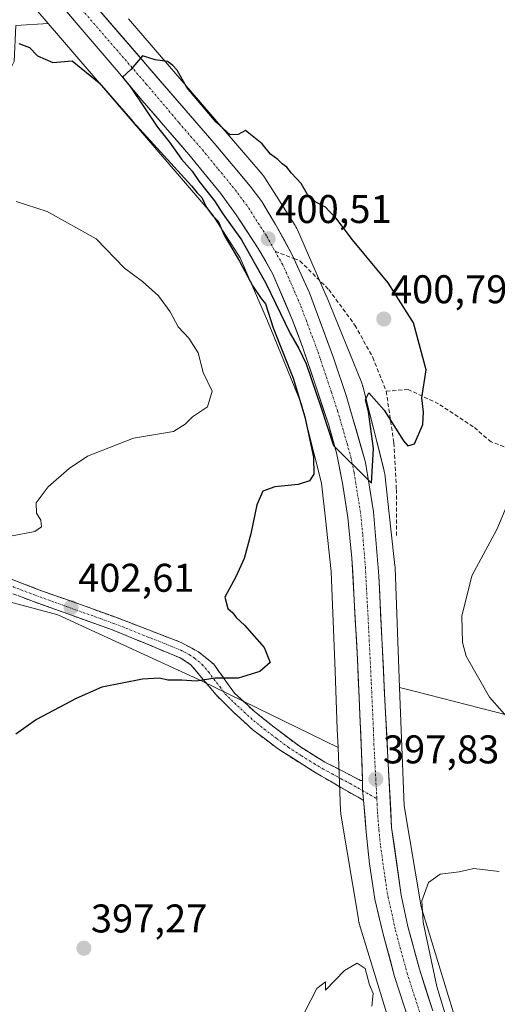
# Model space of a CAD drawing. Units: metres. Extents: x 573660 to 577140, y 4696435 to 4698786.
# Drawn here: x 573830 to 573949, y 4698260 to 4698506 of the extents above; entities that cross this region are included whole.
import ezdxf
from ezdxf.enums import TextEntityAlignment as Align

# ---------------------------------------------------------------- set-up
doc = ezdxf.new("R2010")
doc.units = ezdxf.units.M
doc.header["$MEASUREMENT"] = 0
doc.linetypes.add('TRAZO_Y_PUNTO', pattern=[1, 0.5, -0.25, 0, -0.25])
doc.linetypes.add('TRAZOSX2', pattern=[1.5, 1, -0.5])
for name, color, linetype, lineweight in [('Arbolado forestal CxS', 92, 'Continuous', 0), ('Camino', 19, 'TRAZOSX2', 0), ('Camino Cxs', 19, 'Continuous', 0), ('Camino eje', 19, 'TRAZO_Y_PUNTO', 0), ('Carretera de calzada única', 19, 'Continuous', 13), ('Carretera de calzada única Cxs', 19, 'Continuous', 13), ('Carretera de calzada única eje', 19, 'TRAZO_Y_PUNTO', 0), ('Carátula', 7, 'Continuous', 5), ('Cultivos herbáceos CxS', 92, 'Continuous', 0), ('Curva de nivel maestra', 36, 'Continuous', 30), ('Curva de nivel normal', 36, 'Continuous', 0), ('Matorral CxS', 135, 'Continuous', 0), ('Núcleo urbano CxS', 19, 'Continuous', 0), ('Punto de cota en terreno', 7, 'Continuous', 0), ('Rótulo de punto de cota en terreno', 19, 'Continuous', 0), ('Senda', 19, 'TRAZOSX2', 0)]:
    doc.layers.add(name, color=color, linetype=linetype, lineweight=lineweight)
doc.styles.add('Arial', font='txt', dxfattribs={"height": 0.2})

# ---------------------------------------------------------------- blocks, each defined once
blk = doc.blocks.new('*U153')
at = {"layer": 'Cultivos herbáceos CxS', "color": 92, "linetype": 'Continuous', "lineweight": 0}
blk.add_polyline3d([(573980.9933, 4698324.5157, 392.4652), (573928.8875, 4698337.8517, 397.0759), (573924.9543, 4698338.8411, 397.4508), (573923.8018, 4698368.7787, 397.9872), (573923.7907, 4698368.994, 398.0047), (573923.7592, 4698369.3505, 398.0384), (573922.7563, 4698378.4163, 398.8357), (573921.2194, 4698392.3083, 399.5258), (573921.1993, 4698392.4727, 399.5325), (573921.1141, 4698392.9891, 399.5507), (573921.0189, 4698393.4081, 399.5659), (573915.7089, 4698414.1981, 400.085), (573915.6851, 4698414.2889, 400.0871), (573915.5333, 4698414.7899, 400.0981), (573915.3668, 4698415.2366, 400.1063), (573906.6279, 4698436.6879, 400.4926), (573906.5634, 4698436.8409, 400.4987), (573899.4033, 4698453.2908, 400.5246), (573899.2433, 4698453.6363, 400.5144), (573898.9963, 4698454.098, 400.5006), (573898.8067, 4698454.41, 400.4912), (573891.1857, 4698466.3199, 400.2455), (573891.0989, 4698466.4527, 400.2447), (573890.7939, 4698466.8783, 400.2436), (573890.5081, 4698467.2294, 400.2446), (573857.0567, 4698506.0597, 399.6422)], dxfattribs=at)
blk = doc.blocks.new('*U158')
at = {"layer": 'Cultivos herbáceos CxS', "color": 92, "linetype": 'Continuous', "lineweight": 0}
blk.add_polyline3d([(573798.59, 4698466.5, 406.5), (573758.19, 4698477.09, 408.06), (573743.06, 4698480.36, 408.91), (573721.6, 4698486.75, 409.52), (573696.16, 4698500.03, 409.31), (573689.08, 4698499.16, 410.14), (573682.32, 4698498.32, 410.71), (573681.98, 4698530.06, 405.54), (573711.98, 4698523.61, 404.08), (573717.37, 4698571.24, 400.42), (573685.02, 4698578.43, 402.96), (573702.99, 4698611.68, 402.15), (573720.74, 4698639.11, 402.99), (573725.1, 4698634.46, 402.45), (573790.12, 4698559.24, 398.38), (573836.93, 4698504.91, 399.55), (573828.89, 4698504.45, 399.54), (573828.41, 4698495.38, 401.01), (573825.52, 4698489.6, 401.89), (573821.68, 4698476.12, 403.48), (573822.64, 4698467.46, 404.5), (573798.59, 4698466.5, 406.5)], close=True, dxfattribs=at)
blk.add_polyline3d([(573685.18, 4698226.72, 404.52), (573683.04, 4698430.06, 411.4), (573808.28, 4698365.33, 403.18), (573839.38, 4698357.03, 402.13), (573875.55, 4698340.47, 399.58), (573909.52, 4698323.82, 397.81), (573910.12, 4698308.17, 396.84), (573910.13, 4698307.96, 396.83), (573910.19, 4698307.43, 396.8), (573910.23, 4698307.16, 396.8), (573914.61, 4698280.87, 396.03), (573914.65, 4698280.63, 396.03), (573914.77, 4698280.12, 396.04), (573914.79, 4698280.06, 396.04), (573914.85, 4698279.84, 396.05), (573923.62, 4698251.26, 395.13)], dxfattribs=at)
blk = doc.blocks.new('*U176')
at = {"layer": 'Cultivos herbáceos CxS', "color": 92, "linetype": 'Continuous', "lineweight": 0}
for points in [[(573836.93, 4698504.91, 399.55), (573828.89, 4698504.45, 399.54), (573828.41, 4698495.38, 401.01), (573825.52, 4698489.6, 401.89), (573821.68, 4698476.12, 403.48), (573822.64, 4698467.46, 404.5), (573798.59, 4698466.5, 406.5), (573758.19, 4698477.09, 408.06), (573743.06, 4698480.36, 408.91), (573721.6, 4698486.75, 409.52), (573696.16, 4698500.03, 409.31), (573689.08, 4698499.16, 410.14), (573682.32, 4698498.32, 410.71)], [(573683.04, 4698430.06, 411.4), (573808.28, 4698365.33, 403.18), (573839.38, 4698357.03, 402.13), (573875.55, 4698340.47, 399.58), (573909.52, 4698323.82, 397.81)]]:
    blk.add_polyline3d(points, dxfattribs=at)
blk = doc.blocks.new('*U188')
at = {"layer": 'Matorral CxS', "color": 135, "linetype": 'Continuous', "lineweight": 0}
for points in [[(573836.93, 4698504.91, 399.55), (573828.89, 4698504.45, 399.54), (573828.41, 4698495.38, 401.01), (573825.52, 4698489.6, 401.89), (573821.68, 4698476.12, 403.48), (573822.64, 4698467.46, 404.5), (573798.59, 4698466.5, 406.5), (573758.19, 4698477.09, 408.06), (573743.06, 4698480.36, 408.91), (573721.6, 4698486.75, 409.52), (573696.16, 4698500.03, 409.31), (573689.08, 4698499.16, 410.14), (573682.32, 4698498.32, 410.71)], [(573683.04, 4698430.06, 411.4), (573808.28, 4698365.33, 403.18), (573839.38, 4698357.03, 402.13), (573875.55, 4698340.47, 399.58), (573909.52, 4698323.82, 397.81)]]:
    blk.add_polyline3d(points, dxfattribs=at)
blk = doc.blocks.new('*U195')
at = {"layer": 'Curva de nivel normal', "color": 36, "linetype": 'Continuous', "lineweight": 0}
blk.add_polyline3d([(573828.91, 4698460.38, 405), (573836.7, 4698457.87, 405), (573848.97, 4698451.09, 405), (573856.08, 4698443.75, 405), (573860.56, 4698440.37, 405), (573864.6, 4698436.79, 405), (573867.47, 4698432.81, 405), (573869.52, 4698429.09, 405), (573872.16, 4698426.25, 405), (573874.52, 4698422.54, 405), (573875.78, 4698417.63, 405), (573877.99, 4698412.94, 405), (573876.88, 4698409.08, 405), (573873.12, 4698406.51, 405), (573871.26, 4698404.74, 405), (573868.34, 4698402.91, 405), (573858.28, 4698401.17, 405), (573846.78, 4698396.69, 405), (573842.17, 4698393.62, 405), (573836.99, 4698389.02, 405), (573833.92, 4698385.05, 405), (573834.07, 4698382.42, 405), (573835.15, 4698380.72, 405), (573835.26, 4698379.02, 405), (573833.6, 4698377.88, 405), (573827.53, 4698376.68, 405)], dxfattribs=at)
blk = doc.blocks.new('*U197')
at = {"layer": 'Curva de nivel normal', "color": 36, "linetype": 'Continuous', "lineweight": 0}
for points in [[(573953.02, 4698387.32, 395), (573949.26, 4698378.39, 395), (573943.05, 4698366.75, 395), (573940.5, 4698356.72, 395), (573940.69, 4698350.1, 395), (573941.57, 4698346.65, 395), (573947.44, 4698336.41, 395), (573953.6, 4698329.43, 395)], [(573949.86, 4698292.86, 395), (573943.53, 4698293.57, 395), (573939.86, 4698292.72, 395), (573935.11, 4698292.15, 395), (573932.14, 4698290.09, 395), (573930.5, 4698285.5, 395), (573930.85, 4698280.16, 395), (573934.28, 4698264.1, 395), (573941.54, 4698240.13, 395)], [(573917.97, 4698259.13, 395), (573918.29, 4698262.3, 395), (573917.43, 4698264.47, 395), (573916.33, 4698268.59, 395), (573914.34, 4698269.88, 395), (573911.12, 4698268.03, 395), (573906.39, 4698263.12, 395), (573906.39, 4698265.23, 395), (573904.2, 4698263.6, 395), (573901.2, 4698257.73, 395)]]:
    blk.add_polyline3d(points, dxfattribs=at)
blk = doc.blocks.new('*U207')
at = {"layer": 'Curva de nivel maestra', "color": 36, "linetype": 'Continuous', "lineweight": 30}
blk.add_polyline3d([(573829.6, 4698499.93, 400), (573832.24, 4698498.9, 400), (573834.31, 4698496.8, 400), (573838.14, 4698495.2, 400), (573843, 4698495.61, 400), (573849.75, 4698490.04, 400), (573858.15, 4698480.42, 400), (573872.83, 4698464.28, 400), (573874.25, 4698462.53, 400), (573875.44, 4698461.38, 400), (573876.6, 4698458.88, 400), (573878.21, 4698456.82, 400), (573879.55, 4698455.5, 400), (573881.04, 4698451.99, 400), (573884.87, 4698445.48, 400), (573888.17, 4698439.26, 400), (573890.3, 4698436.17, 400), (573891.35, 4698434.78, 400), (573893.28, 4698428.81, 400), (573898.28, 4698416.22, 400), (573901.22, 4698406.54, 400), (573903.36, 4698396.44, 400), (573903.5, 4698392.16, 400), (573902.38, 4698390.5, 400), (573899.58, 4698389.65, 400), (573893.74, 4698389.07, 400), (573890.69, 4698387.96, 400), (573889.18, 4698384.5, 400), (573887.73, 4698377.26, 400), (573885.99, 4698371.15, 400), (573883.93, 4698366.49, 400), (573881.16, 4698361.4, 400), (573881.92, 4698358.61, 400), (573883.21, 4698357.5, 400), (573884.04, 4698356.33, 400), (573886.12, 4698354.41, 400), (573891.03, 4698348.89, 400), (573892.51, 4698345.06, 400), (573889.96, 4698342.81, 400), (573884.53, 4698341.22, 400), (573878.74, 4698341.15, 400), (573874.03, 4698340.44, 400), (573870.4, 4698340.64, 400), (573866.94, 4698340.67, 400), (573864.84, 4698341.16, 400), (573860.61, 4698340.93, 400), (573850.4, 4698338.97, 400), (573843.99, 4698336.08, 400), (573834.07, 4698330.85, 400), (573828.87, 4698327.19, 400)], dxfattribs=at)
blk = doc.blocks.new('5PATER')
at = {"layer": 'Carátula', "linetype": 'Continuous', "lineweight": 5}
h = blk.add_hatch(color=250, dxfattribs=at)
edge = h.paths.add_edge_path()
edge.add_ellipse((0, 0.01), major_axis=(-1.33, -1.34), ratio=0.999422, start_angle=0, end_angle=360)
blk = doc.blocks.new('*U245')
at = {"layer": 'Carretera de calzada única Cxs', "color": 19, "linetype": 'Continuous', "lineweight": 13}
for points in [[(573849.79, 4698508.18, 399.61), (573853.03, 4698504.44, 399.68), (573856.28, 4698500.69, 399.78), (573859.53, 4698496.94, 399.91), (573862.78, 4698493.19, 400), (573866.03, 4698489.44, 400.06), (573869.28, 4698485.69, 400.08), (573872.52, 4698481.94, 400.13), (573875.77, 4698478.19, 400.19), (573879.02, 4698474.44, 400.22), (573881.85, 4698471.02, 400.29), (573884.67, 4698467.61, 400.37), (573887.5, 4698464.19, 400.43), (573890.41, 4698460.39, 400.47), (573892.15, 4698457.53, 400.54), (573893.88, 4698454.66, 400.53), (573895.94, 4698450.95, 400.59), (573898, 4698447.23, 400.57), (573899.45, 4698444, 400.56), (573900.91, 4698440.77, 400.57), (573902.36, 4698437.54, 400.54), (573903.87, 4698433.48, 400.46), (573905.39, 4698429.43, 400.47), (573906.9, 4698425.37, 400.42), (573908.41, 4698421.31, 400.29), (573909.49, 4698418.08, 400.25), (573910.56, 4698414.85, 400.26), (573911.64, 4698411.62, 400.26), (573912.83, 4698407.51, 400.13), (573914.03, 4698403.39, 400.08), (573915.22, 4698399.28, 400.07), (573916.41, 4698395.16, 400.07), (573917.08, 4698391.04, 399.91), (573917.76, 4698386.92, 399.72), (573918.43, 4698382.8, 399.54), (573918.75, 4698378.79, 399.38), (573919.08, 4698374.77, 399.33), (573919.4, 4698370.76, 399.22), (573919.72, 4698366.74, 399.08), (573919.95, 4698362.08, 398.99), (573920.18, 4698357.42, 398.99), (573920.41, 4698352.76, 398.81), (573920.64, 4698348.1, 398.8), (573920.87, 4698343.44, 398.64), (573921.1, 4698338.78, 398.58), (573921.33, 4698334.12, 398.45), (573921.56, 4698329.8, 398.28), (573921.79, 4698325.47, 398.1), (573922.02, 4698321.15, 397.93), (573922.26, 4698316.82, 397.75), (573922.49, 4698312.5, 397.51), (573922.72, 4698308.17, 397.27), (573922.95, 4698303.85, 397.03), (573923.56, 4698299.61, 396.79), (573924.16, 4698295.37, 396.61), (573924.77, 4698291.13, 396.52), (573925.37, 4698286.89, 396.49), (573926.19, 4698282.97, 396.37), (573927, 4698279.05, 396.14), (573927.97, 4698275.5, 395.82), (573928.93, 4698271.95, 395.67), (573929.9, 4698268.4, 395.72), (573931.01, 4698264.94, 395.6), (573932.11, 4698261.47, 395.36), (573933.22, 4698258.01, 395.16)], [(573925.99, 4698259.4, 395.94), (573924.85, 4698262.99, 395.97), (573923.7, 4698266.57, 396.13), (573922.71, 4698270.2, 396.35), (573921.73, 4698273.82, 396.56), (573920.74, 4698277.45, 396.5), (573919.73, 4698281.67, 396.5), (573918.72, 4698285.88, 396.62), (573918.05, 4698290.3, 396.81), (573917.37, 4698294.72, 397.04), (573916.97, 4698298.68, 397.35), (573916.57, 4698302.64, 397.46), (573916.29, 4698306.23, 397.5), (573916, 4698309.82, 397.58), (573915.93, 4698310.6, 397.62), (573915.84, 4698311.6, 397.66), (573915.67, 4698313.07, 397.75), (573915.68, 4698315.56, 397.83), (573915.56, 4698319.03, 397.92), (573915.43, 4698322.5, 397.99), (573915.22, 4698327.18, 398.07), (573915.01, 4698331.86, 398.18), (573914.8, 4698336.55, 398.29), (573914.59, 4698341.23, 398.39), (573914.38, 4698345.91, 398.55), (573914.11, 4698350.83, 398.7), (573913.85, 4698355.76, 398.81), (573913.58, 4698360.68, 398.95), (573913.39, 4698364.18, 399.01), (573913.21, 4698367.68, 399.09), (573913.02, 4698371.18, 399.17), (573912.67, 4698374.57, 399.23), (573912.32, 4698377.96, 399.31), (573911.97, 4698381.35, 399.35), (573911.33, 4698385.67, 399.39), (573910.68, 4698389.99, 399.46), (573909.91, 4698393.75, 399.51), (573909.14, 4698397.5, 399.51), (573908.17, 4698400.97, 399.54), (573907.2, 4698404.44, 399.65), (573905.67, 4698409.08, 399.76), (573904.14, 4698413.72, 399.64), (573902.98, 4698417.17, 399.8), (573901.82, 4698420.61, 399.95), (573900.66, 4698424.06, 399.99), (573899.37, 4698427.49, 400), (573898.08, 4698430.92, 400.07), (573896.44, 4698434.74, 400.19), (573894.79, 4698438.57, 400.09), (573893.15, 4698442.39, 400.19), (573891.34, 4698445.54, 400.25), (573889.52, 4698448.68, 400.18), (573887.69, 4698451.48, 400.19), (573885.85, 4698454.28, 400.23), (573884.02, 4698457.08, 400.17), (573882.05, 4698459.79, 400.21), (573880.07, 4698462.49, 400.2), (573877.43, 4698465.72, 400.16), (573874.8, 4698468.95, 400.08), (573872.16, 4698472.18, 400.08), (573869.23, 4698475.55, 400), (573866.31, 4698478.92, 400.14), (573863.38, 4698482.29, 399.96), (573860.45, 4698485.66, 399.94), (573858.3, 4698488.24, 399.9), (573856.14, 4698490.83, 399.88), (573853.99, 4698493.41, 399.69), (573851.49, 4698496.34, 399.69), (573848.99, 4698499.27, 399.66), (573846.48, 4698502.19, 399.7), (573843.98, 4698505.12, 399.72), (573840.85, 4698508.77, 399.68)]]:
    blk.add_polyline3d(points, dxfattribs=at)

msp = doc.modelspace()

# ---------------------------------------------------------------- linework, layer by layer
at = {"layer": 'Arbolado forestal CxS', "color": 92, "linetype": 'Continuous', "lineweight": 0}
for points in [[(573924.95, 4698338.84, 397.45), (573928.89, 4698337.85, 397.08), (573980.99, 4698324.52, 392.47), (573985.42, 4698349.97, 390.04), (574030.77, 4698352.18, 385.61), (574065.05, 4698345.54, 383.33), (574123.67, 4698324.51, 377.49), (574149.12, 4698325.62, 377.38), (574167.41, 4698328.67, 376.77), (574188.93, 4698332.26, 376.32), (574209.95, 4698332.26, 374.58), (574213.27, 4698356.61, 374.92)], [(574222.7, 4698106.73, 383.19), (574020.71, 4698178.05, 390.94), (573996.49, 4698189.63, 391.63), (573991.44, 4698193.59, 391.57), (573969.65, 4698210.67, 391.83), (573950.69, 4698233.16, 392.87), (573938.71, 4698256.63, 393.38), (573930.3, 4698284.03, 394.53), (573926.09, 4698309.29, 396.7), (573924.95, 4698338.84, 397.45), (573928.89, 4698337.85, 397.08), (573980.99, 4698324.52, 392.47), (573985.42, 4698349.97, 390.04), (574030.77, 4698352.18, 385.61), (574065.05, 4698345.54, 383.33), (574123.67, 4698324.51, 377.49), (574149.12, 4698325.62, 377.38), (574167.41, 4698328.67, 376.77), (574188.93, 4698332.26, 376.32)], [(573924.95, 4698338.84, 397.45), (573926.09, 4698309.29, 396.7), (573930.3, 4698284.03, 394.53), (573938.71, 4698256.63, 393.38), (573950.69, 4698233.16, 392.87), (573969.65, 4698210.67, 391.83), (573991.44, 4698193.59, 391.57), (573996.49, 4698189.63, 391.63), (574020.71, 4698178.05, 390.94), (574222.7, 4698106.73, 383.19), (574247.66, 4698114.47, 380.67), (574264.01, 4698111.03, 380.14), (574276.06, 4698101.56, 380.07), (574286.39, 4698091.23, 381.83), (574294.2, 4698080.26, 381.94), (574315.66, 4698074.02, 380.4), (574337.17, 4698068.85, 378.9), (574344.72, 4698068.26, 378.33)]]:
    msp.add_polyline3d(points, dxfattribs=at)
at = {"layer": 'Camino', "color": 19, "linetype": 'TRAZOSX2', "lineweight": 0}
for points in [[(573766.49, 4698391.86), (573771.36, 4698388.96), (573776.98, 4698385.36), (573782.44, 4698382.07), (573787.13, 4698380.15), (573795.02, 4698378), (573803.16, 4698375.57), (573818.83, 4698369.36), (573834.4, 4698363.39), (573844.12, 4698359.91), (573853.88, 4698356.42), (573862.08, 4698353.26), (573870.27, 4698350.1), (573874.57, 4698347.79), (573878.4, 4698344.66), (573881.02, 4698341.03), (573883.59, 4698337.43), (573888.55, 4698332.89), (573893.83, 4698328.66), (573899.84, 4698324.16), (573906.18, 4698320.21), (573910.75, 4698317.9), (573915.12, 4698315.61), (573915.68, 4698315.56)], [(573915.93, 4698310.6), (573915.44, 4698310.89), (573909.83, 4698314.07), (573905.36, 4698316.68), (573900.93, 4698319.38), (573894.41, 4698323.56), (573888.26, 4698328.21), (573883.54, 4698332.51), (573878.98, 4698336.98), (573875.84, 4698340.79), (573872.66, 4698344.54), (573870.02, 4698346.26), (573861.4, 4698349.81), (573852.79, 4698353.36), (573843.03, 4698356.85), (573833.27, 4698360.33), (573817.65, 4698366.33)]]:
    msp.add_lwpolyline(points, dxfattribs=at)
at = {"layer": 'Camino Cxs', "color": 19, "linetype": 'Continuous', "lineweight": 0}
msp.add_lwpolyline([(573915.68, 4698315.56), (573915.67, 4698313.07), (573915.84, 4698311.6), (573915.93, 4698310.6)], dxfattribs=at)
msp.add_polyline3d([(573826.62, 4698366.38, 403.71), (573830.51, 4698364.88, 403.4), (573834.4, 4698363.39, 403.12), (573837.64, 4698362.23, 403.02), (573840.88, 4698361.07, 402.89), (573844.12, 4698359.91, 402.65), (573847.37, 4698358.75, 402.39), (573850.63, 4698357.58, 402.22), (573853.88, 4698356.42, 402.1), (573857.98, 4698354.84, 401.89), (573862.08, 4698353.26, 401.67), (573866.18, 4698351.68, 401.47), (573870.27, 4698350.1, 401.12), (573874.57, 4698347.79, 400.74), (573878.4, 4698344.66, 400.31), (573881.02, 4698341.03, 399.85), (573883.59, 4698337.43, 399.38), (573886.07, 4698335.16, 399.04), (573888.55, 4698332.89, 398.79), (573891.19, 4698330.78, 398.51), (573893.83, 4698328.66, 398.13), (573896.84, 4698326.41, 397.9), (573899.84, 4698324.16, 397.56), (573903.01, 4698322.19, 397.31), (573906.18, 4698320.21, 397.32), (573908.47, 4698319.06, 397.45), (573910.75, 4698317.9, 397.6), (573915.12, 4698315.61, 397.81), (573915.68, 4698315.56, 397.83), (573915.67, 4698313.07, 397.75), (573915.84, 4698311.6, 397.66), (573915.93, 4698310.6, 397.61), (573915.44, 4698310.89, 397.56), (573912.64, 4698312.48, 397.45), (573909.83, 4698314.07, 397.25), (573907.6, 4698315.38, 396.94), (573905.36, 4698316.68, 396.93), (573903.15, 4698318.03, 396.99), (573900.93, 4698319.38, 397.02), (573897.67, 4698321.47, 397.3), (573894.41, 4698323.56, 397.54), (573891.34, 4698325.89, 397.8), (573888.26, 4698328.21, 398.13), (573885.9, 4698330.36, 398.42), (573883.54, 4698332.51, 398.68), (573881.26, 4698334.75, 398.99), (573878.98, 4698336.98, 399.37), (573875.84, 4698340.79, 399.93), (573872.66, 4698344.54, 400.5), (573870.02, 4698346.26, 400.71), (573865.71, 4698348.04, 401.02), (573861.4, 4698349.81, 401.19), (573857.1, 4698351.59, 401.42), (573852.79, 4698353.36, 401.9), (573849.54, 4698354.52, 402.02), (573846.28, 4698355.69, 402.11), (573843.03, 4698356.85, 402.31), (573839.78, 4698358.01, 402.59), (573836.52, 4698359.17, 402.85), (573833.27, 4698360.33, 402.83), (573829.37, 4698361.83, 402.97)], dxfattribs=at)
at = {"layer": 'Camino eje', "color": 19, "linetype": 'TRAZO_Y_PUNTO', "lineweight": 0}
for points in [[(573826.03, 4698364.86), (573833.84, 4698361.86), (573838.72, 4698360.12), (573843.58, 4698358.38), (573853.34, 4698354.89), (573857.44, 4698353.31), (573861.74, 4698351.54), (573865.84, 4698349.96), (573870.15, 4698348.18), (573872.3, 4698347.03), (573873.62, 4698346.17), (573875.53, 4698344.6), (573877.12, 4698342.73), (573878.43, 4698340.91), (573880, 4698339.01), (573881.29, 4698337.21), (573883.57, 4698334.97), (573886.05, 4698332.7), (573888.41, 4698330.55), (573891.05, 4698328.44), (573894.12, 4698326.11), (573897.13, 4698323.86), (573900.39, 4698321.77), (573903.56, 4698319.8), (573905.77, 4698318.45), (573908.06, 4698317.29), (573910.29, 4698315.99), (573912.58, 4698314.83), (573915.67, 4698313.07)], [(573915.67, 4698313.07), (573919.24, 4698311.05)]]:
    msp.add_lwpolyline(points, dxfattribs=at)
at = {"layer": 'Carretera de calzada única', "color": 19, "linetype": 'Continuous', "lineweight": 13}
for points in [[(573898.49, 4698446.13), (573898, 4698447.23), (573893.88, 4698454.66), (573890.41, 4698460.39), (573887.5, 4698464.19), (573879.02, 4698474.44), (573823.8, 4698538.18), (573801.62, 4698563.85), (573786.79, 4698580.62), (573770.28, 4698599.99), (573753.21, 4698619.55), (573736.73, 4698638.92), (573729.34, 4698646.75), (573728.34, 4698647.81)], [(573818.97, 4698534.34), (573843.98, 4698505.12), (573853.99, 4698493.41), (573860.45, 4698485.66), (573872.16, 4698472.18), (573880.07, 4698462.49), (573884.02, 4698457.08), (573889.52, 4698448.68), (573893.15, 4698442.39), (573898.08, 4698430.92), (573900.66, 4698424.06), (573904.14, 4698413.72), (573907.2, 4698404.44), (573909.14, 4698397.5), (573910.68, 4698389.99), (573911.97, 4698381.35), (573913.02, 4698371.18), (573913.58, 4698360.68), (573914.38, 4698345.91), (573915.43, 4698322.5), (573915.68, 4698315.56)], [(573933.22, 4698258.01), (573929.9, 4698268.4), (573927, 4698279.05), (573925.37, 4698286.89), (573922.95, 4698303.85), (573921.33, 4698334.12), (573919.72, 4698366.74), (573918.43, 4698382.8), (573916.41, 4698395.16), (573911.64, 4698411.62), (573908.41, 4698421.31), (573902.36, 4698437.54), (573898.49, 4698446.13)], [(573915.93, 4698310.6), (573916, 4698309.82), (573916.57, 4698302.64), (573917.37, 4698294.72), (573918.72, 4698285.88), (573920.74, 4698277.45), (573923.7, 4698266.57), (573927.14, 4698255.82), (573931.41, 4698245.22), (573936.61, 4698235.02), (573942.7, 4698225.21), (573949.67, 4698216.01), (573960.72, 4698203.25), (573968.31, 4698196.55), (573973.59, 4698191.8), (573974.01, 4698191.42), (573975.99, 4698189.85)]]:
    msp.add_lwpolyline(points, dxfattribs=at)
at = {"layer": 'Carretera de calzada única Cxs', "color": 19, "linetype": 'Continuous', "lineweight": 13}
msp.add_lwpolyline([(573915.68, 4698315.56), (573915.67, 4698313.07), (573915.84, 4698311.6), (573915.93, 4698310.6)], dxfattribs=at)
at = {"layer": 'Carretera de calzada única eje', "color": 19, "linetype": 'TRAZO_Y_PUNTO', "lineweight": 0}
for points in [[(573833.89, 4698521.65), (573861.5, 4698489.78), (573866.5, 4698483.92), (573869.73, 4698480.05), (573875.59, 4698473.31), (573879.54, 4698468.46), (573883.78, 4698463.34), (573885.76, 4698460.63), (573887.22, 4698458.73), (573888.95, 4698455.87), (573891.7, 4698451.67), (573893.76, 4698447.95)], [(573893.76, 4698447.95), (573895.57, 4698444.81), (573897.75, 4698439.96), (573900.22, 4698434.23), (573901.51, 4698430.8), (573904.54, 4698422.68), (573907.89, 4698412.67), (573909.42, 4698408.03), (573911.81, 4698399.8), (573912.77, 4698396.33), (573913.54, 4698392.57), (573914.56, 4698386.39), (573915.2, 4698382.07), (573915.72, 4698376.99), (573916.37, 4698368.96), (573916.65, 4698363.71), (573917.05, 4698356.32), (573917.85, 4698340.01), (573918.38, 4698328.31), (573918.5, 4698324.84), (573919.24, 4698311.05)], [(573919.24, 4698311.05), (573919.31, 4698309.7), (573919.39, 4698307.72), (573919.47, 4698306.83), (573919.76, 4698303.24), (573920.16, 4698299.28), (573921.37, 4698290.8), (573922.04, 4698286.38), (573923.06, 4698282.17), (573923.87, 4698278.25), (573926.8, 4698267.48), (573930.18, 4698256.91)]]:
    msp.add_lwpolyline(points, dxfattribs=at)
at = {"layer": 'Cultivos herbáceos CxS', "color": 92, "linetype": 'Continuous', "lineweight": 0}
for points in [[(573720.74, 4698639.11, 402.99), (573725.1, 4698634.46, 402.45), (573790.12, 4698559.24, 398.38), (573836.93, 4698504.91, 399.55)], [(573857.06, 4698506.06, 399.64), (573890.51, 4698467.23, 400.24), (573890.79, 4698466.88, 400.24), (573891.1, 4698466.45, 400.24), (573891.19, 4698466.32, 400.25), (573898.81, 4698454.41, 400.49), (573899, 4698454.1, 400.5), (573899.24, 4698453.64, 400.51), (573899.4, 4698453.29, 400.52), (573906.56, 4698436.84, 400.5), (573906.63, 4698436.69, 400.49), (573915.37, 4698415.24, 400.11), (573915.53, 4698414.79, 400.1), (573915.69, 4698414.29, 400.09), (573915.71, 4698414.2, 400.08), (573921.02, 4698393.41, 399.57), (573921.11, 4698392.99, 399.55), (573921.2, 4698392.47, 399.53), (573921.22, 4698392.31, 399.53), (573922.76, 4698378.42, 398.84), (573923.76, 4698369.35, 398.04), (573923.79, 4698368.99, 398), (573923.8, 4698368.78, 397.99), (573924.95, 4698338.84, 397.45)], [(573924.95, 4698338.84, 397.45), (573928.89, 4698337.85, 397.08), (573980.99, 4698324.52, 392.47), (573985.42, 4698349.97, 390.04), (574030.77, 4698352.18, 385.61), (574065.05, 4698345.54, 383.33), (574123.67, 4698324.51, 377.49), (574149.12, 4698325.62, 377.38), (574167.41, 4698328.67, 376.77), (574188.93, 4698332.26, 376.32), (574209.95, 4698332.26, 374.58), (574213.27, 4698356.61, 374.92)], [(573909.52, 4698323.82, 397.81), (573910.12, 4698308.17, 396.84), (573910.13, 4698307.96, 396.83), (573910.19, 4698307.43, 396.8), (573910.23, 4698307.16, 396.8), (573914.61, 4698280.87, 396.03), (573914.65, 4698280.63, 396.03), (573914.77, 4698280.12, 396.04), (573914.79, 4698280.06, 396.04), (573914.85, 4698279.84, 396.05), (573923.62, 4698251.26, 395.13)]]:
    msp.add_polyline3d(points, dxfattribs=at)
at = {"layer": 'Curva de nivel maestra', "color": 36, "linetype": 'Continuous', "lineweight": 30}
msp.add_polyline3d([(573917.89, 4698389.99, 400), (573918.38, 4698398.58, 400), (573917.19, 4698407.79, 400), (573916.42, 4698410.89, 400), (573917.2, 4698412.53, 400), (573921.08, 4698408.21, 400), (573925.92, 4698400.5, 400), (573927.02, 4698399.28, 400), (573928.64, 4698399.77, 400), (573930.74, 4698404.66, 400), (573930.95, 4698407.7, 400), (573930.52, 4698411.3, 400), (573931.56, 4698418.31, 400), (573928.41, 4698430.02, 400), (573922.11, 4698440.06, 400), (573913.18, 4698450.79, 400), (573909, 4698456.28, 400), (573907.49, 4698457.77, 400), (573906.4, 4698459.01, 400), (573903.95, 4698460.23, 400), (573901.84, 4698462.12, 400), (573900.26, 4698464.88, 400), (573897.88, 4698467.5, 400), (573896.74, 4698469.02, 400), (573895.51, 4698469.79, 400), (573894.42, 4698470.88, 400), (573892.58, 4698472.25, 400), (573890.49, 4698474.78, 400), (573886.37, 4698478.14, 400), (573884.53, 4698477.12, 400), (573882.5, 4698477.04, 400), (573879, 4698480.26, 400), (573871.65, 4698488.93, 400), (573869.28, 4698493.22, 400), (573868.15, 4698494.43, 400), (573866.8, 4698495.42, 400), (573863.73, 4698495.85, 400), (573860.53, 4698496.81, 400), (573857.65, 4698493.45, 400), (573855.56, 4698491.49, 400), (573857.46, 4698489.13, 400), (573864.34, 4698478.95, 400), (573867.3, 4698475.24, 400), (573870.34, 4698470.95, 400), (573873.02, 4698467.96, 400), (573874.78, 4698465.4, 400), (573878.6, 4698460.55, 400), (573880.68, 4698457.29, 400), (573885.33, 4698450.83, 400), (573891.45, 4698439.94, 400), (573897.56, 4698427.4, 400), (573899.68, 4698423.63, 400), (573901.58, 4698419.81, 400), (573905.18, 4698409.08, 400), (573908.39, 4698399.35, 400), (573917.89, 4698389.99, 400)], dxfattribs=at)
at = {"layer": 'Matorral CxS', "color": 135, "linetype": 'Continuous', "lineweight": 0}
for points in [[(573828.89, 4698504.45, 399.54), (573836.93, 4698504.91, 399.55), (573878.01, 4698457.22, 399.93), (573884.99, 4698446.32, 400.2), (573891.85, 4698430.54, 400.13), (573900.34, 4698409.71, 400.11), (573905.38, 4698389.99, 399.33), (573906.37, 4698381.04, 399.04), (573907.82, 4698367.88, 398.6), (573908.79, 4698342.91, 398.31), (573909.34, 4698328.42, 398.06), (573909.52, 4698323.82, 397.81), (573909.52, 4698323.82, 397.81), (573875.55, 4698340.47, 399.58), (573839.38, 4698357.03, 402.13), (573808.28, 4698365.33, 403.18)], [(573836.93, 4698504.91, 399.55), (573878.01, 4698457.22, 399.93), (573884.99, 4698446.32, 400.2), (573891.85, 4698430.54, 400.13), (573900.34, 4698409.71, 400.11), (573905.38, 4698389.99, 399.33), (573906.37, 4698381.04, 399.04), (573907.82, 4698367.88, 398.6), (573908.79, 4698342.91, 398.31), (573909.34, 4698328.42, 398.06), (573909.52, 4698323.82, 397.81)]]:
    msp.add_polyline3d(points, dxfattribs=at)
at = {"layer": 'Núcleo urbano CxS', "color": 19, "linetype": 'Continuous', "lineweight": 0}
for points in [[(573720.74, 4698639.11, 402.99), (573725.1, 4698634.46, 402.45), (573790.12, 4698559.24, 398.38), (573836.93, 4698504.91, 399.55)], [(573923.62, 4698251.26, 395.13), (573914.85, 4698279.84, 396.05), (573914.79, 4698280.06, 396.04), (573914.77, 4698280.12, 396.04), (573914.65, 4698280.63, 396.03), (573914.61, 4698280.87, 396.03), (573910.23, 4698307.16, 396.8), (573910.19, 4698307.43, 396.8), (573910.13, 4698307.96, 396.83), (573910.12, 4698308.17, 396.84), (573909.52, 4698323.82, 397.81), (573909.34, 4698328.42, 398.06), (573908.79, 4698342.91, 398.31), (573907.82, 4698367.88, 398.6), (573906.37, 4698381.04, 399.04), (573905.38, 4698389.99, 399.33), (573900.34, 4698409.71, 400.11), (573891.85, 4698430.54, 400.13), (573884.99, 4698446.32, 400.2), (573878.01, 4698457.22, 399.93), (573836.93, 4698504.91, 399.55), (573790.12, 4698559.24, 398.38)], [(573857.06, 4698506.06, 399.64), (573890.51, 4698467.23, 400.24), (573890.79, 4698466.88, 400.24), (573891.1, 4698466.45, 400.24), (573891.19, 4698466.32, 400.25), (573898.81, 4698454.41, 400.49), (573899, 4698454.1, 400.5), (573899.24, 4698453.64, 400.51), (573899.4, 4698453.29, 400.52), (573906.56, 4698436.84, 400.5), (573906.63, 4698436.69, 400.49), (573915.37, 4698415.24, 400.11), (573915.53, 4698414.79, 400.1), (573915.69, 4698414.29, 400.09), (573915.71, 4698414.2, 400.08), (573921.02, 4698393.41, 399.57), (573921.11, 4698392.99, 399.55), (573921.2, 4698392.47, 399.53), (573921.22, 4698392.31, 399.53), (573922.76, 4698378.42, 398.84), (573923.76, 4698369.35, 398.04), (573923.79, 4698368.99, 398), (573923.8, 4698368.78, 397.99), (573924.95, 4698338.84, 397.45), (573926.09, 4698309.29, 396.7), (573930.3, 4698284.03, 394.53), (573938.71, 4698256.63, 393.38)], [(573857.06, 4698506.06, 399.64), (573890.51, 4698467.23, 400.24), (573890.79, 4698466.88, 400.24), (573891.1, 4698466.45, 400.24), (573891.19, 4698466.32, 400.25), (573898.81, 4698454.41, 400.49), (573899, 4698454.1, 400.5), (573899.24, 4698453.64, 400.51), (573899.4, 4698453.29, 400.52), (573906.56, 4698436.84, 400.5), (573906.63, 4698436.69, 400.49), (573915.37, 4698415.24, 400.11), (573915.53, 4698414.79, 400.1), (573915.69, 4698414.29, 400.09), (573915.71, 4698414.2, 400.08), (573921.02, 4698393.41, 399.57), (573921.11, 4698392.99, 399.55), (573921.2, 4698392.47, 399.53), (573921.22, 4698392.31, 399.53), (573922.76, 4698378.42, 398.84), (573923.76, 4698369.35, 398.04), (573923.79, 4698368.99, 398), (573923.8, 4698368.78, 397.99), (573924.95, 4698338.84, 397.45)], [(573836.93, 4698504.91, 399.55), (573878.01, 4698457.22, 399.93), (573884.99, 4698446.32, 400.2), (573891.85, 4698430.54, 400.13), (573900.34, 4698409.71, 400.11), (573905.38, 4698389.99, 399.33), (573906.37, 4698381.04, 399.04), (573907.82, 4698367.88, 398.6), (573908.79, 4698342.91, 398.31), (573909.34, 4698328.42, 398.06), (573909.52, 4698323.82, 397.81)], [(573924.95, 4698338.84, 397.45), (573926.09, 4698309.29, 396.7), (573930.3, 4698284.03, 394.53), (573938.71, 4698256.63, 393.38), (573950.69, 4698233.16, 392.87), (573969.65, 4698210.67, 391.83), (573991.44, 4698193.59, 391.57), (573996.49, 4698189.63, 391.63), (574020.71, 4698178.05, 390.94), (574222.7, 4698106.73, 383.19), (574247.66, 4698114.47, 380.67), (574264.01, 4698111.03, 380.14), (574276.06, 4698101.56, 380.07), (574286.39, 4698091.23, 381.83), (574294.2, 4698080.26, 381.94), (574315.66, 4698074.02, 380.4), (574337.17, 4698068.85, 378.9), (574344.72, 4698068.26, 378.33)], [(573909.52, 4698323.82, 397.81), (573910.12, 4698308.17, 396.84), (573910.13, 4698307.96, 396.83), (573910.19, 4698307.43, 396.8), (573910.23, 4698307.16, 396.8), (573914.61, 4698280.87, 396.03), (573914.65, 4698280.63, 396.03), (573914.77, 4698280.12, 396.04), (573914.79, 4698280.06, 396.04), (573914.85, 4698279.84, 396.05), (573923.62, 4698251.26, 395.13)]]:
    msp.add_polyline3d(points, dxfattribs=at)
at = {"layer": 'Senda', "color": 19, "linetype": 'TRAZOSX2', "lineweight": 0}
for points in [[(574064.89, 4698502.91), (574058.96, 4698492.33), (574053.88, 4698485.13), (574051.56, 4698479.84), (574050.5, 4698476.67), (574044.57, 4698469.26), (574035.89, 4698462.91), (574023.83, 4698450.84), (574013.46, 4698442.38), (574006.68, 4698439.63), (574000.76, 4698435.82), (573997.16, 4698431.37), (573995.25, 4698425.23), (573991.02, 4698416.34), (573984.67, 4698408.3), (573978.95, 4698402.8), (573968.58, 4698398.56), (573958.63, 4698396.87), (573952.5, 4698398.56), (573947.84, 4698400.26), (573943.39, 4698404.07), (573934.72, 4698409.78), (573927.1, 4698413.38), (573921.59, 4698412.96)], [(573893.76, 4698447.95), (573898.49, 4698446.13)], [(573898.49, 4698446.13), (573900, 4698445.55), (573907.2, 4698438.36), (573913.76, 4698429.47), (573918.21, 4698421.42), (573921.59, 4698412.96)], [(573921.59, 4698412.96), (573923.5, 4698400.04), (573924.13, 4698388.4), (573924.13, 4698376.55)]]:
    msp.add_lwpolyline(points, dxfattribs=at)

# ---------------------------------------------------------------- block references
at = {"layer": 'Carretera de calzada única Cxs', "color": 19, "linetype": 'Continuous', "lineweight": 13}
msp.add_blockref('*U245', (0, 0), dxfattribs=at)
at = {"layer": 'Cultivos herbáceos CxS', "color": 92, "linetype": 'Continuous', "lineweight": 0}
for name in ['*U153', '*U158', '*U176']:
    msp.add_blockref(name, (0, 0), dxfattribs=at)
at = {"layer": 'Curva de nivel maestra', "color": 36, "linetype": 'Continuous', "lineweight": 30}
msp.add_blockref('*U207', (0, 0), dxfattribs=at)
at = {"layer": 'Curva de nivel normal', "color": 36, "linetype": 'Continuous', "lineweight": 0}
for name in ['*U195', '*U197']:
    msp.add_blockref(name, (0, 0), dxfattribs=at)
at = {"layer": 'Matorral CxS', "color": 135, "linetype": 'Continuous', "lineweight": 0}
msp.add_blockref('*U188', (0, 0), dxfattribs=at)
at = {"layer": 'Punto de cota en terreno', "linetype": 'Continuous', "lineweight": 0}
for p in [(573892.05, 4698451.06, 400.51), (573921, 4698431, 400.79), (573842.69, 4698358.84, 402.61), (573918.99, 4698315.92, 397.83), (573845.89, 4698273.63, 397.27)]:
    msp.add_blockref('5PATER', p, dxfattribs=at)

# ---------------------------------------------------------------- texts
at = {"layer": 'Rótulo de punto de cota en terreno', "color": 19, "linetype": 'Continuous', "lineweight": 0, "style": 'Arial'}
for s, p in [('400,51', (573893.81, 4698452.82)), ('400,79', (573922.76, 4698432.76)), ('402,61', (573844.45, 4698360.6)), ('397,83', (573920.75, 4698317.68)), ('397,27', (573847.65, 4698275.39))]:
    msp.add_text(s, height=7, dxfattribs=at).set_placement(p, align=Align.BOTTOM_LEFT)

doc.saveas('drawing.dxf')
